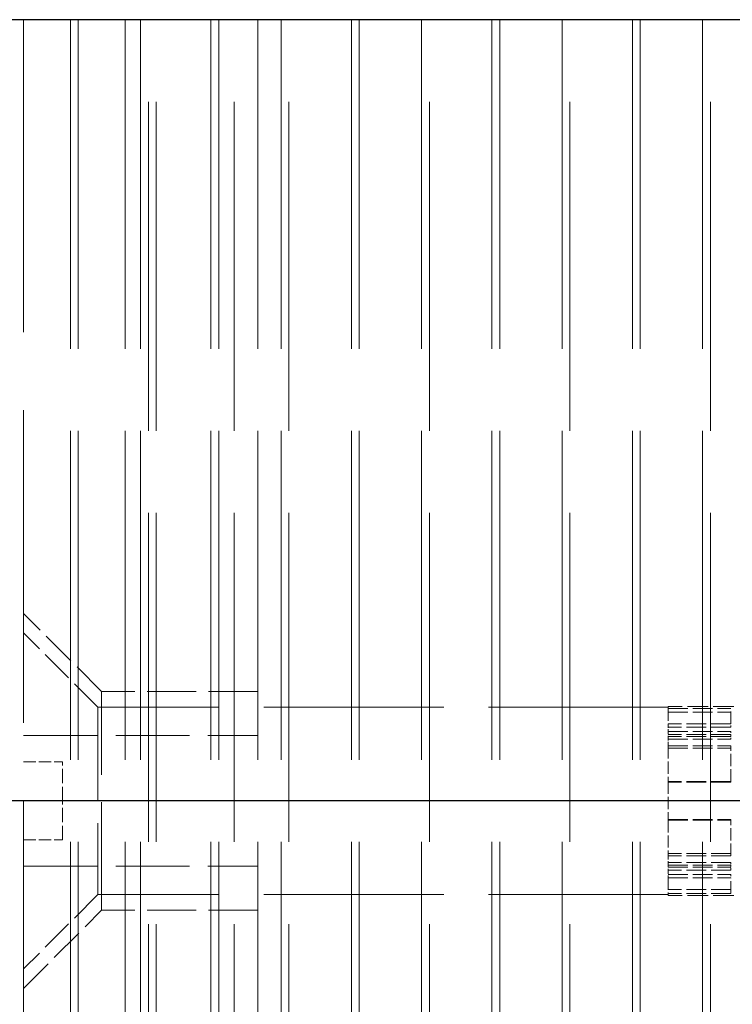
# Model space of a CAD drawing. Units: millimetres. Extents: x 0 to 2100, y -910 to 3345.
# Drawn here: x 1062 to 1108, y -323 to -260 of the extents above; entities that cross this region are included whole.
import ezdxf

# ---------------------------------------------------------------- set-up
doc = ezdxf.new("R2010")
doc.units = ezdxf.units.MM
doc.header["$LTSCALE"] = 10
doc.linetypes.add('CHAIN', pattern=[0.3543, 0.2362, -0.0295, 0.0591, -0.0295])
doc.linetypes.add('DASHED', pattern=[0.2067, 0.1654, -0.0413])
for name, color, linetype, lineweight in [('Schnittlinie (ISO)', 7, 'CHAIN', 25), ('Sichtbar (ISO)', 7, 'Continuous', 25), ('Verdeckt (ISO)', 7, 'DASHED', 18)]:
    doc.layers.add(name, color=color, linetype=linetype, lineweight=lineweight)

# ---------------------------------------------------------------- blocks, each defined once
blk = doc.blocks.new('2DTransSchnitt0')
at = {"layer": 'Schnittlinie (ISO)', "linetype": 'CHAIN', "ltscale": 15.447065}
blk.add_line((130.9256, -31.026), (89.1424, -31.026), dxfattribs=at)

msp = doc.modelspace()

# ---------------------------------------------------------------- linework, layer by layer
at = {"layer": 'Sichtbar (ISO)'}
msp.add_line((1217.652, -260.26), (1017.652, -260.26), dxfattribs=at)
at = {"layer": 'Verdeckt (ISO)', "ltscale": 12.094824}
msp.add_line((1062.104, -260.26), (1062.104, -360.26), dxfattribs=at)
at = {"layer": 'Verdeckt (ISO)', "ltscale": 12.731393}
for p, q in [((1065.104, -260.26), (1065.104, -760.26)), ((1065.604, -260.26), (1065.604, -760.26)), ((1068.604, -260.26), (1068.604, -760.26)), ((1069.604, -260.26), (1069.604, -760.26)), ((1070.104, -760.26), (1070.104, -260.26)), ((1070.604, -760.26), (1070.604, -260.26)), ((1074.104, -260.26), (1074.104, -760.26)), ((1074.604, -260.26), (1074.604, -760.26)), ((1075.604, -760.26), (1075.604, -260.26)), ((1077.104, -260.26), (1077.104, -760.26)), ((1078.604, -260.26), (1078.604, -760.26)), ((1079.104, -760.26), (1079.104, -260.26)), ((1083.104, -260.26), (1083.104, -760.26)), ((1083.604, -260.26), (1083.604, -760.26)), ((1087.604, -260.26), (1087.604, -760.26)), ((1088.104, -760.26), (1088.104, -260.26)), ((1092.104, -260.26), (1092.104, -760.26)), ((1092.604, -260.26), (1092.604, -760.26)), ((1096.604, -260.26), (1096.604, -760.26)), ((1097.104, -760.26), (1097.104, -260.26)), ((1101.104, -260.26), (1101.104, -760.26)), ((1101.604, -260.26), (1101.604, -760.26)), ((1105.604, -260.26), (1105.604, -760.26)), ((1106.104, -760.26), (1106.104, -260.26))]:
    msp.add_line(p, q, dxfattribs=at)
at = {"layer": 'Verdeckt (ISO)', "ltscale": 1.346724}
for p, q in [((1067.104, -303.26), (1062.104, -298.26)), ((1062.104, -322.26), (1067.104, -317.26))]:
    msp.add_line(p, q, dxfattribs=at)
at = {"layer": 'Verdeckt (ISO)', "ltscale": 1.279383}
for p, q in [((1066.854, -304.26), (1062.104, -299.51)), ((1066.854, -316.26), (1062.104, -321.01))]:
    msp.add_line(p, q, dxfattribs=at)
at = {"layer": 'Verdeckt (ISO)', "ltscale": 4.188547}
msp.add_line((1067.104, -317.26), (1067.104, -303.26), dxfattribs=at)
at = {"layer": 'Verdeckt (ISO)', "ltscale": 1.904597}
for p, q in [((1077.104, -303.26), (1067.104, -303.26)), ((1077.104, -317.26), (1067.104, -317.26))]:
    msp.add_line(p, q, dxfattribs=at)
at = {"layer": 'Verdeckt (ISO)', "ltscale": 3.590168}
msp.add_line((1066.854, -304.26), (1066.854, -316.26), dxfattribs=at)
at = {"layer": 'Verdeckt (ISO)', "ltscale": 6.961566}
for p, q in [((1103.404, -304.26), (1066.854, -304.26)), ((1103.404, -316.26), (1066.854, -316.26))]:
    msp.add_line(p, q, dxfattribs=at)
at = {"layer": 'Verdeckt (ISO)', "ltscale": 0.237987}
for p, q in [((1103.404, -304.21), (1103.404, -304.339)), ((1103.404, -316.181), (1103.404, -316.31))]:
    msp.add_line(p, q, dxfattribs=at)
at = {"layer": 'Verdeckt (ISO)', "ltscale": 0.799873}
for p, q in [((1107.604, -304.21), (1103.404, -304.21)), ((1107.604, -316.31), (1103.404, -316.31))]:
    msp.add_line(p, q, dxfattribs=at)
at = {"layer": 'Verdeckt (ISO)', "ltscale": 0.761779}
for p, q in [((1103.404, -304.339), (1107.404, -304.339)), ((1103.404, -304.583), (1107.404, -304.583)), ((1107.404, -305.335), (1103.404, -305.335)), ((1107.404, -305.539), (1103.404, -305.539)), ((1103.404, -305.825), (1107.404, -305.825)), ((1107.404, -306.008), (1103.404, -306.008)), ((1107.404, -306.145), (1103.404, -306.145)), ((1103.404, -306.315), (1107.404, -306.315)), ((1103.404, -306.746), (1107.404, -306.746)), ((1103.404, -306.891), (1107.404, -306.891)), ((1107.404, -309.019), (1103.404, -309.019)), ((1107.404, -309.07), (1103.404, -309.07)), ((1103.404, -311.45), (1107.404, -311.45)), ((1103.404, -311.501), (1107.404, -311.501)), ((1107.404, -313.629), (1103.404, -313.629)), ((1107.404, -313.774), (1103.404, -313.774)), ((1107.404, -314.205), (1103.404, -314.205)), ((1103.404, -314.375), (1107.404, -314.375)), ((1103.404, -314.512), (1107.404, -314.512)), ((1107.404, -314.695), (1103.404, -314.695)), ((1103.404, -314.981), (1107.404, -314.981)), ((1103.404, -315.185), (1107.404, -315.185)), ((1107.404, -315.937), (1103.404, -315.937)), ((1107.404, -316.181), (1103.404, -316.181))]:
    msp.add_line(p, q, dxfattribs=at)
at = {"layer": 'Verdeckt (ISO)', "ltscale": 0.009423}
for p, q in [((1103.404, -304.388), (1103.404, -304.339)), ((1103.404, -305.861), (1103.404, -305.825)), ((1103.404, -306.775), (1103.404, -306.746)), ((1103.404, -313.774), (1103.404, -313.745)), ((1103.404, -314.695), (1103.404, -314.659)), ((1103.404, -316.181), (1103.404, -316.132))]:
    msp.add_line(p, q, dxfattribs=at)
at = {"layer": 'Verdeckt (ISO)', "ltscale": 0.476074}
for p, q in [((1107.404, -305.335), (1107.404, -304.339)), ((1107.404, -309.019), (1107.404, -306.746)), ((1062.104, -307.76), (1064.604, -307.76)), ((1103.404, -309.019), (1103.404, -311.501)), ((1062.104, -310.26), (1064.604, -310.26)), ((1107.404, -313.774), (1107.404, -311.501)), ((1062.104, -312.76), (1064.604, -312.76)), ((1107.404, -316.181), (1107.404, -315.185))]:
    msp.add_line(p, q, dxfattribs=at)
at = {"layer": 'Verdeckt (ISO)', "ltscale": 0.458683}
for p, q in [((1103.404, -304.388), (1103.404, -305.335)), ((1103.404, -315.185), (1103.404, -316.132))]:
    msp.add_line(p, q, dxfattribs=at)
at = {"layer": 'Verdeckt (ISO)', "ltscale": 0.147514}
for p, q in [((1103.404, -305.335), (1103.404, -305.825)), ((1103.404, -306.145), (1103.404, -306.746)), ((1103.404, -313.774), (1103.404, -314.375)), ((1103.404, -314.695), (1103.404, -315.185))]:
    msp.add_line(p, q, dxfattribs=at)
at = {"layer": 'Verdeckt (ISO)', "ltscale": 0.047517}
for p, q in [((1107.404, -305.539), (1107.404, -305.335)), ((1107.404, -306.315), (1107.404, -306.145)), ((1107.404, -309.07), (1107.404, -309.019)), ((1107.404, -311.45), (1107.404, -311.501)), ((1107.404, -314.205), (1107.404, -314.375)), ((1107.404, -314.981), (1107.404, -315.185))]:
    msp.add_line(p, q, dxfattribs=at)
at = {"layer": 'Verdeckt (ISO)', "ltscale": 2.856945}
for p, q in [((1062.104, -306.072), (1077.104, -306.072)), ((1062.104, -314.448), (1077.104, -314.448))]:
    msp.add_line(p, q, dxfattribs=at)
at = {"layer": 'Verdeckt (ISO)', "ltscale": 0.076662}
for p, q in [((1103.404, -305.861), (1103.404, -306.145)), ((1103.404, -314.375), (1103.404, -314.659))]:
    msp.add_line(p, q, dxfattribs=at)
at = {"layer": 'Verdeckt (ISO)', "ltscale": 0.086243}
for p, q in [((1107.404, -306.145), (1107.404, -305.825)), ((1107.404, -314.695), (1107.404, -314.375))]:
    msp.add_line(p, q, dxfattribs=at)
at = {"layer": 'Verdeckt (ISO)', "ltscale": 0.470142}
for p, q in [((1103.404, -306.775), (1103.404, -309.019)), ((1103.404, -311.501), (1103.404, -313.745))]:
    msp.add_line(p, q, dxfattribs=at)
at = {"layer": 'Verdeckt (ISO)', "ltscale": 0.549739}
for p, q in [((1064.604, -310.26), (1064.604, -307.76)), ((1064.604, -312.76), (1064.604, -310.26))]:
    msp.add_line(p, q, dxfattribs=at)

# ---------------------------------------------------------------- block references
at = {"layer": 'Schnittlinie (ISO)', "xscale": 10, "yscale": 10, "zscale": 10}
msp.add_blockref('2DTransSchnitt0', (0, 0), dxfattribs=at)

doc.saveas('drawing.dxf')
